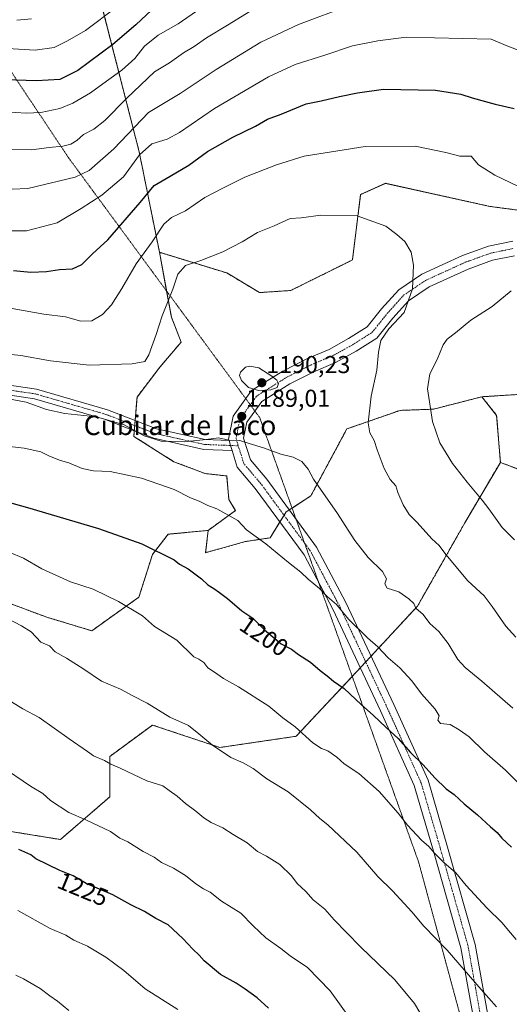
# Model space of a CAD drawing. Units: metres. Extents: x 655357 to 658829, y 4723236 to 4725626.
# Drawn here: x 657270 to 657470, y 4724053 to 4724456 of the extents above; entities that cross this region are included whole.
import ezdxf
from ezdxf.enums import TextEntityAlignment as Align

# ---------------------------------------------------------------- set-up
doc = ezdxf.new("R2010")
doc.units = ezdxf.units.M
doc.header["$MEASUREMENT"] = 0
for name, pattern in [('TRAZO_Y_PUNTO', [1, 0.5, -0.25, 0, -0.25]), ('TRAZOS', [0.75, 0.5, -0.25]), ('TRAZOS2', [0.375, 0.25, -0.125])]:
    doc.linetypes.add(name, pattern=pattern)
for name, color, linetype, lineweight in [('Arbolado forestal', 92, 'TRAZOS', 0), ('Arbolado forestal CxS', 92, 'Continuous', 0), ('Camino', 19, 'Continuous', 0), ('Camino Cxs', 19, 'Continuous', 0), ('Camino eje', 39, 'TRAZO_Y_PUNTO', 13), ('Carátula', 7, 'Continuous', 5), ('Curva de nivel maestra', 36, 'Continuous', 30), ('Curva de nivel normal', 36, 'Continuous', 0), ('Pastizal CxS', 92, 'Continuous', 0), ('Pista no pavimentada', 254, 'Continuous', 13), ('Pista no pavimentada Cxs', 254, 'Continuous', 0), ('Pista pavimentada eje', 135, 'TRAZO_Y_PUNTO', 0), ('Punto de cota en terreno', 7, 'Continuous', 0), ('Rótulo de curva de nivel directora', 19, 'Continuous', 0), ('Rótulo de punto de cota en terreno', 19, 'Continuous', 0), ('Texto cartográfico', 19, 'Continuous', 0), ('Vía pecuaria eje', 92, 'TRAZOS2', 0)]:
    doc.layers.add(name, color=color, linetype=linetype, lineweight=lineweight)
doc.styles.add('Arial', font='txt', dxfattribs={"height": 0.2})

# ---------------------------------------------------------------- blocks, each defined once
blk = doc.blocks.new('*U152')
at = {"layer": 'Arbolado forestal CxS', "color": 92, "linetype": 'Continuous', "lineweight": 0}
for points in [[(657263.12, 4724506.7, 1118.45), (657284.86, 4724498.81, 1126.02), (657299.17, 4724478.72, 1135.74), (657318.88, 4724401.53, 1169.33), (657327.18, 4724360.37, 1181.45), (657332.07, 4724333.77, 1185.93), (657336.05, 4724323.67, 1187.24), (657327.32, 4724313.36, 1186.08), (657317.99, 4724301.13, 1187.54), (657316.69, 4724285.05, 1190.41), (657333.04, 4724274.69, 1191.92), (657345.83, 4724269.83, 1192.63), (657354.65, 4724268.85, 1192.35), (657355.54, 4724259.19, 1194.38), (657358.2, 4724254.67, 1194.51), (657347.06, 4724246.57, 1196.25), (657330.73, 4724245.02, 1197.95), (657324.31, 4724236.75, 1200.27), (657318.8, 4724219.29, 1203.81), (657299.51, 4724205.51, 1207.34), (657281.15, 4724211.03, 1208.1), (657270.51, 4724215.02, 1208.6), (657266.46, 4724216.54, 1208.79)], [(657252.68, 4724125.59, 1224.84), (657286.66, 4724120.08, 1222.26), (657306.86, 4724137.53, 1217.34), (657306.86, 4724154.07, 1214.55), (657324.3, 4724166.93, 1211.23), (657351.85, 4724157.74, 1209.6), (657383.07, 4724162.34, 1205.43), (657409.7, 4724190.82, 1197.03), (657432.66, 4724215.62, 1189.62), (657451.94, 4724249.61, 1181.69), (657466.51, 4724274.42, 1177.1), (657477.14, 4724270.37, 1176.31)]]:
    blk.add_polyline3d(points, dxfattribs=at)
blk = doc.blocks.new('*U197')
at = {"layer": 'Curva de nivel maestra', "color": 36, "linetype": 'Continuous', "lineweight": 30}
blk.add_polyline3d([(657267.48, 4724352.89, 1175), (657274.54, 4724352.21, 1175), (657281.04, 4724352.49, 1175), (657286.36, 4724353.37, 1175), (657291.58, 4724353.66, 1175), (657295.47, 4724355.38, 1175), (657299.79, 4724359.75, 1175), (657306.06, 4724365.53, 1175), (657319.26, 4724380.74, 1175), (657324.98, 4724387.75, 1175), (657331.6, 4724391.47, 1175), (657339.13, 4724396.02, 1175), (657346.79, 4724401.57, 1175), (657357.13, 4724407.52, 1175), (657366.36, 4724412.06, 1175), (657371.36, 4724414.8, 1175), (657376.93, 4724416.96, 1175), (657387.15, 4724421.13, 1175), (657393.3, 4724422.38, 1175), (657400.74, 4724424.16, 1175), (657408.05, 4724425.63, 1175), (657418.8, 4724427.19, 1175), (657440.03, 4724426.67, 1175), (657450.36, 4724425.13, 1175), (657455, 4724423.54, 1175), (657464.38, 4724420.98, 1175), (657472.19, 4724419.28, 1175)], dxfattribs=at)
blk = doc.blocks.new('5PATER')
at = {"layer": 'Carátula', "linetype": 'Continuous', "lineweight": 5}
h = blk.add_hatch(color=250, dxfattribs=at)
edge = h.paths.add_edge_path()
edge.add_ellipse((0, 0.01), major_axis=(-1.33, -1.34), ratio=0.999422, start_angle=0, end_angle=360)

msp = doc.modelspace()

# ---------------------------------------------------------------- linework, layer by layer
at = {"layer": 'Arbolado forestal', "color": 92, "linetype": 'TRAZOS', "lineweight": 0}
for points in [[(657199.63, 4724657.69, 1038.72), (657198.95, 4724656.68, 1039.16), (657185.54, 4724635.14, 1048.3), (657188.59, 4724594.41, 1066.96), (657192, 4724569.51, 1079.58), (657199.43, 4724515.17, 1107.55), (657206.76, 4724494.96, 1118.32), (657222.73, 4724489.51, 1122.25), (657229.55, 4724492.19, 1121.57), (657247.99, 4724499.46, 1119.64), (657263.12, 4724506.71, 1118.45), (657284.86, 4724498.81, 1126.03), (657287.54, 4724495.04, 1128.09), (657288.46, 4724493.75, 1128.46), (657289.38, 4724492.46, 1128.69), (657299.17, 4724478.72, 1135.74), (657318.87, 4724401.53, 1169.33), (657327.18, 4724360.37, 1181.45)], [(657510.32, 4724372.77, 1176.21), (657462.23, 4724379.16, 1181.41), (657419.5, 4724388.61, 1182.78), (657409.4, 4724383.99, 1183.69), (657406.03, 4724357.25, 1186.72), (657380.82, 4724344.75, 1188.81), (657368.12, 4724343.9, 1188.35), (657354.64, 4724351.94, 1186.35), (657327.18, 4724360.37, 1181.45)], [(657327.18, 4724360.37, 1181.45), (657330.09, 4724344.51, 1184.37), (657332.07, 4724333.77, 1185.93), (657336.05, 4724323.67, 1187.24), (657327.32, 4724313.36, 1186.08), (657317.99, 4724301.13, 1187.54), (657317.22, 4724291.56, 1189.28), (657317.05, 4724289.48, 1189.61), (657316.88, 4724287.4, 1189.97), (657316.69, 4724285.05, 1190.41), (657333.04, 4724274.69, 1191.92), (657345.83, 4724269.83, 1192.63), (657354.65, 4724268.85, 1192.35), (657355.54, 4724259.19, 1194.38), (657358.2, 4724254.67, 1194.51), (657347.06, 4724246.57, 1196.25)], [(657458.92, 4724301.26, 1176.78), (657479.31, 4724302.55, 1174), (657497.67, 4724310.81, 1170.73)], [(657458.92, 4724301.26, 1176.78), (657439.18, 4724296.19, 1179.68), (657425.51, 4724295.69, 1181.92), (657403.75, 4724288.09, 1186.71), (657389.07, 4724260.75, 1190.69), (657381.35, 4724255.73, 1192.05), (657380.2, 4724254.98, 1192.26), (657378.95, 4724254.17, 1192.49), (657378.09, 4724252.78, 1192.75), (657376.39, 4724250.03, 1193.24), (657372.37, 4724243.53, 1194.5), (657362.24, 4724242.01, 1195.58), (657346.05, 4724237.46, 1197.88), (657347.06, 4724246.57, 1196.25)], [(657466.51, 4724274.42, 1177.1), (657464.99, 4724293.66, 1176.13), (657458.92, 4724301.26, 1176.78)], [(657466.51, 4724274.42, 1177.1), (657464.99, 4724293.66, 1176.13), (657458.92, 4724301.26, 1176.78)], [(657405.96, 4724186.82, 1198.49), (657409.27, 4724190.36, 1197.2), (657409.7, 4724190.82, 1197.03), (657411.47, 4724192.73, 1196.37), (657413.67, 4724195.11, 1195.74), (657432.66, 4724215.62, 1189.62), (657451.94, 4724249.61, 1181.69), (657466.51, 4724274.42, 1177.1)], [(657405.96, 4724186.82, 1198.49), (657409.27, 4724190.36, 1197.2), (657409.7, 4724190.82, 1197.03), (657411.47, 4724192.73, 1196.37), (657413.67, 4724195.11, 1195.74), (657432.66, 4724215.62, 1189.62), (657451.94, 4724249.61, 1181.69), (657466.51, 4724274.42, 1177.1)], [(657466.51, 4724274.42, 1177.1), (657477.14, 4724270.37, 1176.31)], [(657347.06, 4724246.57, 1196.25), (657330.73, 4724245.02, 1197.95), (657324.3, 4724236.75, 1200.27), (657318.8, 4724219.29, 1203.81), (657299.51, 4724205.51, 1207.34), (657281.15, 4724211.03, 1208.1), (657270.51, 4724215.02, 1208.6), (657266.46, 4724216.54, 1208.79), (657238.91, 4724215.62, 1211.07), (657214.12, 4724211.95, 1213.26), (657200.34, 4724191.74, 1217.31), (657211.36, 4724170.61, 1221.28), (657231.56, 4724143.05, 1224.34), (657252.68, 4724125.59, 1224.84), (657286.66, 4724120.08, 1222.26), (657306.86, 4724137.53, 1217.34), (657306.86, 4724154.07, 1214.55), (657324.3, 4724166.93, 1211.23), (657351.85, 4724157.74, 1209.6), (657383.07, 4724162.34, 1205.43), (657405.96, 4724186.82, 1198.49)], [(657347.06, 4724246.57, 1196.25), (657330.73, 4724245.02, 1197.95), (657324.3, 4724236.75, 1200.27), (657318.8, 4724219.29, 1203.81), (657299.51, 4724205.51, 1207.34), (657281.15, 4724211.03, 1208.1), (657270.51, 4724215.02, 1208.6), (657266.46, 4724216.54, 1208.79), (657238.91, 4724215.62, 1211.07), (657214.12, 4724211.95, 1213.26), (657200.34, 4724191.74, 1217.31), (657211.36, 4724170.61, 1221.28), (657231.56, 4724143.05, 1224.34), (657252.68, 4724125.59, 1224.84), (657286.66, 4724120.08, 1222.26), (657306.86, 4724137.53, 1217.34), (657306.86, 4724154.07, 1214.55), (657324.3, 4724166.93, 1211.23), (657351.85, 4724157.74, 1209.6), (657383.07, 4724162.34, 1205.43), (657405.96, 4724186.82, 1198.49)]]:
    msp.add_polyline3d(points, dxfattribs=at)
at = {"layer": 'Arbolado forestal CxS', "color": 92, "linetype": 'Continuous', "lineweight": 0}
for points in [[(657697.42, 4724375.47, 1148.99), (657671.66, 4724396.01, 1154), (657661.5, 4724395.84, 1155.75), (657646.23, 4724396.85, 1158.27), (657641.92, 4724388.52, 1159.52), (657641.45, 4724378.35, 1160.11), (657643.5, 4724369.49, 1158.45), (657633.98, 4724368.69, 1159.64), (657621.73, 4724379.29, 1162.56), (657598.82, 4724381.44, 1165.29), (657528.31, 4724379.63, 1174.02), (657513.18, 4724372.38, 1175.83), (657510.32, 4724372.77, 1176.21), (657462.23, 4724379.16, 1181.41), (657419.5, 4724388.6, 1182.78), (657409.4, 4724383.99, 1183.69), (657406.03, 4724357.25, 1186.72), (657380.82, 4724344.75, 1188.81), (657368.12, 4724343.9, 1188.35), (657354.65, 4724351.94, 1186.35), (657327.18, 4724360.37, 1181.45), (657318.88, 4724401.53, 1169.33), (657299.17, 4724478.72, 1135.74)], [(657266.46, 4724216.54, 1208.79), (657270.51, 4724215.02, 1208.6), (657281.15, 4724211.03, 1208.1), (657299.51, 4724205.51, 1207.34), (657318.8, 4724219.29, 1203.81), (657324.3, 4724236.75, 1200.27), (657330.73, 4724245.02, 1197.95), (657347.06, 4724246.57, 1196.25), (657346.05, 4724237.46, 1197.88), (657362.24, 4724242.01, 1195.58), (657372.37, 4724243.53, 1194.5), (657378.95, 4724254.17, 1192.49), (657389.07, 4724260.75, 1190.69), (657403.75, 4724288.09, 1186.71), (657425.51, 4724295.69, 1181.92), (657439.18, 4724296.19, 1179.68), (657458.92, 4724301.26, 1176.78), (657464.99, 4724293.66, 1176.13), (657466.51, 4724274.42, 1177.1), (657466.51, 4724274.42, 1177.1), (657451.94, 4724249.61, 1181.69), (657432.66, 4724215.62, 1189.62), (657409.7, 4724190.82, 1197.03), (657383.07, 4724162.34, 1205.43), (657351.85, 4724157.74, 1209.6), (657324.3, 4724166.93, 1211.23), (657306.86, 4724154.07, 1214.55), (657306.86, 4724137.53, 1217.34), (657286.66, 4724120.08, 1222.26), (657252.68, 4724125.59, 1224.84)], [(657477.14, 4724270.37, 1176.31), (657466.51, 4724274.42, 1177.1), (657464.99, 4724293.66, 1176.13), (657458.92, 4724301.26, 1176.78), (657479.31, 4724302.55, 1174)]]:
    msp.add_polyline3d(points, dxfattribs=at)
at = {"layer": 'Camino', "color": 19, "linetype": 'Continuous', "lineweight": 0}
for points in [[(657257.44, 4724307.21, 1188.3), (657276.94, 4724304.39, 1188.05), (657305.95, 4724295.94, 1189.02), (657317.22, 4724291.56, 1189.28), (657326.02, 4724288.13, 1189.06), (657345.82, 4724283.73, 1189.9), (657355.59, 4724283.35, 1189.94)], [(657356.84, 4724279.3, 1190.57), (657345.31, 4724279.75, 1190.55), (657324.86, 4724284.29, 1189.74), (657316.88, 4724287.39, 1189.97), (657304.67, 4724292.14, 1189.99), (657276.09, 4724300.47, 1189.28), (657257.02, 4724303.23, 1189.42)], [(657356.84, 4724279.3, 1190.57), (657356.22, 4724281.32, 1190.25), (657355.59, 4724283.35, 1189.94)]]:
    msp.add_polyline3d(points, dxfattribs=at)
at = {"layer": 'Camino Cxs', "color": 19, "linetype": 'Continuous', "lineweight": 0}
msp.add_polyline3d([(657257.44, 4724307.21, 1188.3), (657276.94, 4724304.39, 1188.05), (657305.95, 4724295.94, 1189.02), (657317.22, 4724291.56, 1189.28), (657326.02, 4724288.13, 1189.06), (657345.82, 4724283.73, 1189.9), (657355.59, 4724283.35, 1189.94), (657355.59, 4724283.35, 1189.94), (657356.22, 4724281.32, 1190.25), (657356.84, 4724279.3, 1190.57), (657345.31, 4724279.75, 1190.55), (657324.86, 4724284.29, 1189.74), (657316.88, 4724287.39, 1189.97), (657304.67, 4724292.14, 1189.99), (657276.09, 4724300.47, 1189.28), (657257.02, 4724303.23, 1189.42)], dxfattribs=at)
at = {"layer": 'Camino eje', "color": 39, "linetype": 'TRAZO_Y_PUNTO', "lineweight": 13}
msp.add_polyline3d([(657359.39, 4724281.2, 1190.19), (657345.57, 4724281.74, 1190.23), (657325.44, 4724286.21, 1189.4), (657305.31, 4724294.04, 1189.49), (657276.52, 4724302.43, 1188.68), (657257.23, 4724305.22, 1188.85), (657236.82, 4724306.62, 1189.23), (657217.53, 4724306.62, 1189.3), (657204.39, 4724304.38, 1189.94), (657188.74, 4724299.07, 1190.66), (657174.2, 4724291.52, 1191.16), (657154.91, 4724276.43, 1191.44), (657136.74, 4724263.29, 1191.37), (657118.01, 4724250.99, 1190.33), (657096.77, 4724233.1, 1189.59), (657081.39, 4724219.96, 1189.68), (657059.59, 4724202.63, 1190.32), (657043.37, 4724189.49, 1191.16), (657029.4, 4724177.47, 1190.23), (657017.94, 4724162.93, 1189.78), (657005.36, 4724147.84, 1189.69), (656993.06, 4724134.7, 1188.83), (656985.64, 4724128.02, 1188.77)], dxfattribs=at)
at = {"layer": 'Curva de nivel maestra', "color": 36, "linetype": 'Continuous', "lineweight": 30}
for points in [[(657326.03, 4724461.56, 1150), (657317.47, 4724453.46, 1150), (657308.14, 4724445.48, 1150), (657293.83, 4724434.78, 1150), (657286.44, 4724431.11, 1150), (657276.84, 4724430.61, 1150), (657264.18, 4724431.02, 1150)], [(657264.9, 4724258.32, 1200), (657273.24, 4724255.96, 1200), (657302.26, 4724247.31, 1200), (657320.02, 4724241.11, 1200), (657333.15, 4724234.58, 1200), (657335.37, 4724232.8, 1200), (657338.86, 4724230.86, 1200), (657344.39, 4724226.74, 1200), (657346.98, 4724224.3, 1200), (657349.44, 4724222.87, 1200), (657351.68, 4724221.11, 1200), (657354.96, 4724218.72, 1200), (657360.83, 4724213.66, 1200), (657365.36, 4724210.61, 1200), (657370.09, 4724205.88, 1200), (657376.94, 4724200.18, 1200), (657381.09, 4724198.02, 1200), (657384.03, 4724195.85, 1200), (657388.96, 4724192.66, 1200), (657392.83, 4724189.19, 1200), (657395.68, 4724187.07, 1200), (657398.26, 4724184.92, 1200), (657402.6, 4724181.92, 1200), (657409.73, 4724175.16, 1200), (657414.54, 4724170.97, 1200), (657419.8, 4724165.9, 1200), (657424.67, 4724161.43, 1200), (657429.82, 4724155.64, 1200), (657434.91, 4724150.6, 1200), (657439.76, 4724145.26, 1200), (657444.4, 4724140.84, 1200), (657447.69, 4724138.44, 1200), (657451.67, 4724134.73, 1200), (657457.15, 4724130.24, 1200), (657462.49, 4724125.31, 1200), (657465.26, 4724122.91, 1200), (657467.16, 4724120.65, 1200), (657471.08, 4724116.91, 1200)], [(657371.74, 4724051.01, 1225), (657367.07, 4724055.32, 1225), (657362.24, 4724058.79, 1225), (657358.54, 4724061.32, 1225), (657352.1, 4724064.87, 1225), (657345.42, 4724070.47, 1225), (657343.43, 4724072.77, 1225), (657340.79, 4724075.23, 1225), (657336.77, 4724079.55, 1225), (657330.66, 4724085.13, 1225), (657325.67, 4724087.73, 1225), (657320.99, 4724090.57, 1225), (657315.51, 4724093.35, 1225), (657308.07, 4724097.38, 1225), (657297.15, 4724102.08, 1225), (657291.84, 4724105.24, 1225), (657286.46, 4724107.47, 1225), (657276.69, 4724112.11, 1225), (657274.59, 4724113.87, 1225), (657269.74, 4724116.04, 1225)]]:
    msp.add_polyline3d(points, dxfattribs=at)
at = {"layer": 'Curva de nivel normal', "color": 36, "linetype": 'Continuous', "lineweight": 0}
for points in [[(657344.03, 4724460.28, 1155), (657334.78, 4724453.9, 1155), (657326.62, 4724449.29, 1155), (657321.11, 4724444.69, 1155), (657317.04, 4724439.73, 1155), (657311.73, 4724434.89, 1155), (657305.45, 4724430.4, 1155), (657298.98, 4724425.62, 1155), (657291.8, 4724421.35, 1155), (657286.39, 4724419.26, 1155), (657278.68, 4724417.59, 1155), (657272.67, 4724417.31, 1155), (657264.24, 4724417.83, 1155)], [(657309.67, 4724460.64, 1145), (657296.94, 4724451.12, 1145), (657289.56, 4724446.94, 1145), (657284.1, 4724444.22, 1145), (657276.38, 4724443.12, 1145), (657265.1, 4724443.74, 1145)], [(657266.91, 4724386.15, 1165), (657273.41, 4724386.48, 1165), (657292.69, 4724391.15, 1165), (657298.47, 4724393.91, 1165), (657308.46, 4724402.68, 1165), (657322.72, 4724417.57, 1165), (657335.69, 4724425.34, 1165), (657350.36, 4724435.23, 1165), (657368.6, 4724446.39, 1165), (657383.99, 4724453.63, 1165), (657405.08, 4724461.56, 1165)], [(657364.49, 4724459.22, 1160), (657355.03, 4724453.27, 1160), (657346.36, 4724448.14, 1160), (657341.36, 4724444.6, 1160), (657337.03, 4724442.05, 1160), (657331.29, 4724437.96, 1160), (657325.13, 4724434.25, 1160), (657313.81, 4724423.43, 1160), (657304.86, 4724414.37, 1160), (657300.32, 4724410.76, 1160), (657296.08, 4724408.64, 1160), (657293.36, 4724406.16, 1160), (657290.98, 4724404.59, 1160), (657287.71, 4724403.79, 1160), (657282.04, 4724403.31, 1160), (657274.84, 4724402.37, 1160), (657266.23, 4724402.59, 1160)], [(657274.85, 4724455.95, 1140), (657268.82, 4724455.41, 1140)], [(657480.9, 4724440.41, 1170), (657469.5, 4724444.71, 1170), (657462.79, 4724447.66, 1170), (657427.98, 4724448.4, 1170), (657416.49, 4724446.95, 1170), (657406.05, 4724444.85, 1170), (657394.78, 4724441.04, 1170), (657382.69, 4724437.27, 1170), (657371.69, 4724432.13, 1170), (657349.69, 4724419.19, 1170), (657335.36, 4724409.43, 1170), (657330.36, 4724406.69, 1170), (657324.03, 4724404.72, 1170), (657318.95, 4724400.31, 1170), (657312.4, 4724391.3, 1170), (657303.61, 4724383.7, 1170), (657295.15, 4724378.34, 1170), (657285.31, 4724372.4, 1170), (657272.79, 4724369.2, 1170), (657265.43, 4724369.17, 1170)], [(657267.01, 4724337.42, 1180), (657279.86, 4724335.13, 1180), (657288.76, 4724333.98, 1180), (657294.97, 4724332.15, 1180), (657299.5, 4724332.32, 1180), (657303.89, 4724334.91, 1180), (657307.5, 4724338.91, 1180), (657311.74, 4724345.63, 1180), (657317.58, 4724355.73, 1180), (657324.19, 4724364.72, 1180), (657328.9, 4724371.87, 1180), (657332.03, 4724374.6, 1180), (657337.79, 4724377.4, 1180), (657345.75, 4724382.78, 1180), (657353.33, 4724386.75, 1180), (657362.11, 4724391.08, 1180), (657375.04, 4724396.19, 1180), (657386.25, 4724399.74, 1180), (657411.3, 4724403.72, 1180), (657431.71, 4724403.79, 1180), (657444.18, 4724401.26, 1180), (657449.98, 4724399.73, 1180), (657454.63, 4724399.72, 1180), (657457.54, 4724396.21, 1180), (657464.24, 4724391.99, 1180), (657473.71, 4724387.42, 1180)], [(657252.69, 4724320.11, 1185), (657270.54, 4724318.15, 1185), (657282.62, 4724315.95, 1185), (657298.37, 4724314.25, 1185), (657316.03, 4724314.75, 1185), (657321.18, 4724315.71, 1185), (657322.8, 4724318.42, 1185), (657325.81, 4724326.74, 1185), (657328.3, 4724334.36, 1185), (657332.66, 4724345.29, 1185), (657334.66, 4724351.49, 1185), (657337.84, 4724354.97, 1185), (657344.03, 4724356.96, 1185), (657353.03, 4724360.53, 1185), (657360.97, 4724364.7, 1185), (657367.24, 4724368.44, 1185), (657374.01, 4724371.18, 1185), (657380.65, 4724374.24, 1185), (657385.13, 4724374.48, 1185), (657393.12, 4724375.64, 1185), (657407.94, 4724375.24, 1185), (657419.63, 4724371.13, 1185), (657424.19, 4724367.63, 1185), (657427.5, 4724364.76, 1185), (657430.02, 4724360.5, 1185), (657431.04, 4724355.11, 1185), (657430.6, 4724345.39, 1185), (657427.19, 4724335.76, 1185), (657420.93, 4724329.02, 1185), (657417.67, 4724324.29, 1185), (657416.66, 4724319.47, 1185), (657415.99, 4724312.15, 1185), (657413.7, 4724301.45, 1185), (657412.51, 4724290.62, 1185), (657413.11, 4724286.51, 1185), (657414.97, 4724283.32, 1185), (657416.18, 4724279.51, 1185), (657419.06, 4724271.87, 1185), (657421.5, 4724267.44, 1185), (657423.72, 4724264.87, 1185), (657424.66, 4724262.12, 1185), (657426.79, 4724257.1, 1185), (657429.23, 4724253.09, 1185), (657432.54, 4724249.8, 1185), (657438.44, 4724243.13, 1185), (657441.47, 4724240.37, 1185), (657444.21, 4724236.65, 1185), (657453.17, 4724225.95, 1185), (657459.9, 4724219.8, 1185), (657463.16, 4724215.37, 1185), (657468.76, 4724207.4, 1185), (657472.88, 4724202.9, 1185)], [(657470.94, 4724344.58, 1180), (657463.12, 4724338.22, 1180), (657454.46, 4724332.66, 1180), (657448.19, 4724327.45, 1180), (657444.72, 4724324.9, 1180), (657443.1, 4724322.5, 1180), (657440.67, 4724316.57, 1180), (657437.71, 4724310.7, 1180), (657436.75, 4724304.56, 1180), (657438.76, 4724291.19, 1180), (657441.8, 4724282.44, 1180), (657447.01, 4724273.9, 1180), (657452.91, 4724266.34, 1180), (657459.07, 4724258.89, 1180), (657461.74, 4724255.41, 1180), (657467.25, 4724247.82, 1180), (657472.35, 4724242.76, 1180)], [(657367.69, 4724303.8, 1190), (657372.74, 4724304.04, 1190), (657375.3, 4724304.99, 1190), (657375.81, 4724306.64, 1190), (657375.13, 4724308.05, 1190), (657373.1, 4724309.73, 1190), (657367.74, 4724313.17, 1190), (657364.06, 4724313.83, 1190), (657362.32, 4724313.33, 1190), (657360.32, 4724311.35, 1190), (657359.88, 4724310, 1190), (657360.71, 4724307.88, 1190), (657363.55, 4724305.1, 1190), (657367.69, 4724303.8, 1190)], [(657261.84, 4724301.07, 1190), (657272.7, 4724299.04, 1190), (657280.96, 4724296.1, 1190), (657288.5, 4724294.42, 1190), (657301.45, 4724293.09, 1190), (657312.78, 4724289.79, 1190), (657320.88, 4724285.34, 1190), (657327.93, 4724283.06, 1190), (657337.21, 4724282.81, 1190), (657346.32, 4724283.8, 1190), (657351.36, 4724284.47, 1190), (657355.53, 4724283.44, 1190), (657360.03, 4724283.35, 1190), (657363.86, 4724282.1, 1190), (657369.69, 4724280.41, 1190), (657376.79, 4724277.8, 1190), (657381.76, 4724276.56, 1190), (657385.4, 4724274.73, 1190), (657388, 4724271.65, 1190), (657390.1, 4724267.53, 1190), (657399.92, 4724253.48, 1190), (657404.35, 4724246.68, 1190), (657406.98, 4724242.41, 1190), (657412.44, 4724235.52, 1190), (657418.29, 4724229.8, 1190), (657420.02, 4724226.81, 1190), (657419.35, 4724224.76, 1190), (657420.22, 4724222.89, 1190), (657425, 4724221.45, 1190), (657429.04, 4724218.51, 1190), (657431.09, 4724216.73, 1190), (657432.01, 4724214.74, 1190), (657435.02, 4724212.2, 1190), (657437.69, 4724208.53, 1190), (657441.32, 4724205.18, 1190), (657445.24, 4724200.24, 1190), (657449.1, 4724193.79, 1190), (657452.07, 4724190.44, 1190), (657458.95, 4724184.92, 1190), (657471.67, 4724173.8, 1190)], [(657231.41, 4724284.83, 1195), (657271.86, 4724280.28, 1195), (657278.61, 4724278.7, 1195), (657282.22, 4724276.98, 1195), (657286.75, 4724275.21, 1195), (657290.16, 4724274.18, 1195), (657295.52, 4724271.91, 1195), (657300.16, 4724270.92, 1195), (657307.06, 4724270.66, 1195), (657319.85, 4724267.94, 1195), (657333.17, 4724263.26, 1195), (657339.81, 4724259.91, 1195), (657343.44, 4724258.54, 1195), (657346.99, 4724256.75, 1195), (657350.62, 4724255.38, 1195), (657359.16, 4724250.59, 1195), (657362.71, 4724246.8, 1195), (657370.71, 4724241.14, 1195), (657379.89, 4724233.44, 1195), (657384.92, 4724229.52, 1195), (657387.92, 4724226.57, 1195), (657392.64, 4724222.86, 1195), (657395.74, 4724219.52, 1195), (657399.59, 4724216.24, 1195), (657404.46, 4724210.24, 1195), (657412.18, 4724202.55, 1195), (657416.44, 4724198.94, 1195), (657420.62, 4724194.38, 1195), (657425.42, 4724190.27, 1195), (657430.35, 4724185.03, 1195), (657434.22, 4724179.74, 1195), (657439.85, 4724173.46, 1195), (657441.46, 4724170.73, 1195), (657440.98, 4724168.86, 1195), (657442.06, 4724167.57, 1195), (657445.96, 4724167.1, 1195), (657449.62, 4724164.94, 1195), (657453.75, 4724162.05, 1195), (657459.98, 4724156.02, 1195), (657468.58, 4724148.48, 1195), (657475.68, 4724141.4, 1195)], [(657265.79, 4724237.67, 1205), (657271.59, 4724235.18, 1205), (657279.03, 4724230.91, 1205), (657290.78, 4724225.47, 1205), (657300.04, 4724222.5, 1205), (657310.42, 4724217.48, 1205), (657320.24, 4724211.58, 1205), (657325.13, 4724207.19, 1205), (657334.22, 4724201.65, 1205), (657341.24, 4724194.88, 1205), (657343.32, 4724193.95, 1205), (657345.25, 4724192.56, 1205), (657346.94, 4724190.37, 1205), (657349.7, 4724188.6, 1205), (657353.39, 4724185.92, 1205), (657359.5, 4724182.58, 1205), (657371.9, 4724174.67, 1205), (657377.58, 4724169.86, 1205), (657382.64, 4724166.2, 1205), (657389.87, 4724159.68, 1205), (657393.33, 4724157.3, 1205), (657395.95, 4724156.43, 1205), (657399.64, 4724153.74, 1205), (657402.67, 4724151.1, 1205), (657408.67, 4724147.1, 1205), (657416.93, 4724139.7, 1205), (657424.8, 4724130.9, 1205), (657428.57, 4724126, 1205), (657434.32, 4724119.88, 1205), (657437.32, 4724117.24, 1205), (657439.53, 4724114.47, 1205), (657443.38, 4724110.69, 1205), (657448.3, 4724106.46, 1205), (657452.55, 4724101.33, 1205), (657461.01, 4724092.12, 1205), (657467.2, 4724086.02, 1205), (657469.82, 4724082.79, 1205), (657473.02, 4724079.18, 1205)], [(657265.01, 4724210.48, 1210), (657270.8, 4724207.58, 1210), (657274.67, 4724205.09, 1210), (657278.7, 4724200.79, 1210), (657282.24, 4724199.38, 1210), (657284.48, 4724196.94, 1210), (657289.12, 4724194.3, 1210), (657296.22, 4724189.78, 1210), (657303.51, 4724184.94, 1210), (657311.2, 4724181.63, 1210), (657315.96, 4724179.05, 1210), (657322.13, 4724175.89, 1210), (657331.44, 4724170.2, 1210), (657338.98, 4724166.75, 1210), (657343.2, 4724163.29, 1210), (657345.76, 4724161.33, 1210), (657348.79, 4724158.72, 1210), (657356.36, 4724153.63, 1210), (657361.36, 4724151.46, 1210), (657365.44, 4724149.17, 1210), (657371.01, 4724144.92, 1210), (657379.75, 4724139.62, 1210), (657388.93, 4724132.23, 1210), (657392.71, 4724128.71, 1210), (657395.96, 4724126.13, 1210), (657407.88, 4724114.96, 1210), (657416.47, 4724104.9, 1210), (657422.37, 4724099.14, 1210), (657430.32, 4724090.43, 1210), (657435.25, 4724084.69, 1210), (657444.72, 4724074.83, 1210), (657458.6, 4724058.71, 1210), (657464.92, 4724051.55, 1210)], [(657435.33, 4724046.34, 1215), (657431.38, 4724052.92, 1215), (657423.34, 4724062.62, 1215), (657409.48, 4724075.98, 1215), (657403.62, 4724082.06, 1215), (657398.62, 4724087.18, 1215), (657394.8, 4724091.52, 1215), (657390.03, 4724095.41, 1215), (657386.94, 4724098.84, 1215), (657383.44, 4724102.13, 1215), (657381.13, 4724105.26, 1215), (657376.43, 4724109.79, 1215), (657370.86, 4724113.27, 1215), (657367.19, 4724115.18, 1215), (657362.96, 4724118.69, 1215), (657357.36, 4724122.13, 1215), (657353.13, 4724124.9, 1215), (657348.32, 4724127.08, 1215), (657345.24, 4724129.01, 1215), (657341.98, 4724131.74, 1215), (657337.76, 4724134.86, 1215), (657334.43, 4724137.86, 1215), (657331.18, 4724140.19, 1215), (657328.6, 4724142.07, 1215), (657321.96, 4724144.14, 1215), (657311.1, 4724149.24, 1215), (657307.24, 4724150.93, 1215), (657304.68, 4724152.41, 1215), (657300.23, 4724154.34, 1215), (657297.8, 4724156.16, 1215), (657290.19, 4724161.28, 1215), (657277.97, 4724170.05, 1215), (657271.37, 4724173.55, 1215), (657257.63, 4724181.89, 1215)], [(657404.54, 4724047.56, 1220), (657396.97, 4724058.1, 1220), (657387.73, 4724067.72, 1220), (657380.54, 4724072.51, 1220), (657376.72, 4724075.46, 1220), (657370.68, 4724079.78, 1220), (657365.49, 4724084.8, 1220), (657360.39, 4724089.96, 1220), (657352.56, 4724094.86, 1220), (657347.94, 4724098.51, 1220), (657345.21, 4724099.86, 1220), (657341.99, 4724101.9, 1220), (657337.85, 4724105.29, 1220), (657332.92, 4724108.36, 1220), (657327.98, 4724110.74, 1220), (657325.05, 4724112.81, 1220), (657320.49, 4724115.13, 1220), (657314.2, 4724119.12, 1220), (657310.9, 4724120.57, 1220), (657307.15, 4724123.39, 1220), (657297.07, 4724128.2, 1220), (657290.07, 4724131.15, 1220), (657282.59, 4724136.01, 1220), (657279.46, 4724138.88, 1220), (657274.47, 4724141.89, 1220), (657261.97, 4724150.38, 1220)], [(657334.69, 4724050.56, 1230), (657321.27, 4724059.04, 1230), (657312.66, 4724066.48, 1230), (657305.28, 4724072, 1230), (657297.75, 4724076.4, 1230), (657292.13, 4724078.89, 1230), (657288.85, 4724080.96, 1230), (657282.55, 4724083.72, 1230), (657269.33, 4724091.1, 1230)], [(657268.44, 4724064.53, 1235), (657271.58, 4724063.01, 1235), (657278.37, 4724059.14, 1235), (657282.4, 4724056.07, 1235), (657285.49, 4724053.9, 1235), (657290.12, 4724050.12, 1235)]]:
    msp.add_polyline3d(points, dxfattribs=at)
at = {"layer": 'Pastizal CxS', "color": 92, "linetype": 'Continuous', "lineweight": 0}
for points in [[(657479.31, 4724302.55, 1174), (657458.92, 4724301.26, 1176.78), (657439.18, 4724296.19, 1179.68), (657425.51, 4724295.69, 1181.92), (657403.75, 4724288.09, 1186.71), (657389.07, 4724260.75, 1190.69), (657378.95, 4724254.17, 1192.49), (657372.37, 4724243.53, 1194.5), (657362.24, 4724242.01, 1195.58), (657346.05, 4724237.46, 1197.88), (657347.06, 4724246.57, 1196.25), (657358.2, 4724254.67, 1194.51), (657355.54, 4724259.19, 1194.38), (657354.65, 4724268.85, 1192.35), (657345.83, 4724269.83, 1192.63), (657333.04, 4724274.69, 1191.92), (657316.69, 4724285.05, 1190.41), (657317.99, 4724301.13, 1187.54), (657327.32, 4724313.36, 1186.08), (657336.05, 4724323.67, 1187.24), (657332.07, 4724333.77, 1185.93), (657327.18, 4724360.37, 1181.45), (657354.65, 4724351.94, 1186.35), (657368.12, 4724343.9, 1188.35), (657380.82, 4724344.75, 1188.81), (657406.03, 4724357.25, 1186.72), (657409.4, 4724383.99, 1183.69), (657419.5, 4724388.6, 1182.78), (657462.23, 4724379.16, 1181.41), (657510.32, 4724372.77, 1176.21)], [(657510.32, 4724372.77, 1176.21), (657462.23, 4724379.16, 1181.41), (657419.5, 4724388.61, 1182.78), (657409.4, 4724383.99, 1183.69), (657406.03, 4724357.25, 1186.72), (657380.82, 4724344.75, 1188.81), (657368.12, 4724343.9, 1188.35), (657354.64, 4724351.94, 1186.35), (657327.18, 4724360.37, 1181.45)], [(657327.18, 4724360.37, 1181.45), (657330.09, 4724344.51, 1184.37), (657332.07, 4724333.77, 1185.93), (657336.05, 4724323.67, 1187.24), (657327.32, 4724313.36, 1186.08), (657317.99, 4724301.13, 1187.54), (657317.22, 4724291.56, 1189.28), (657317.05, 4724289.48, 1189.61), (657316.88, 4724287.4, 1189.97), (657316.69, 4724285.05, 1190.41), (657333.04, 4724274.69, 1191.92), (657345.83, 4724269.83, 1192.63), (657354.65, 4724268.85, 1192.35), (657355.54, 4724259.19, 1194.38), (657358.2, 4724254.67, 1194.51), (657347.06, 4724246.57, 1196.25)], [(657458.92, 4724301.26, 1176.78), (657479.31, 4724302.55, 1174), (657497.67, 4724310.81, 1170.73)], [(657458.92, 4724301.26, 1176.78), (657439.18, 4724296.19, 1179.68), (657425.51, 4724295.69, 1181.92), (657403.75, 4724288.09, 1186.71), (657389.07, 4724260.75, 1190.69), (657381.35, 4724255.73, 1192.05), (657380.2, 4724254.98, 1192.26), (657378.95, 4724254.17, 1192.49), (657378.09, 4724252.78, 1192.75), (657376.39, 4724250.03, 1193.24), (657372.37, 4724243.53, 1194.5), (657362.24, 4724242.01, 1195.58), (657346.05, 4724237.46, 1197.88), (657347.06, 4724246.57, 1196.25)]]:
    msp.add_polyline3d(points, dxfattribs=at)
at = {"layer": 'Pista no pavimentada', "color": 254, "linetype": 'Continuous', "lineweight": 13}
for points in [[(657355.59, 4724283.35, 1189.94), (657355.4, 4724283.97, 1189.86), (657357.24, 4724293.38, 1188.97), (657364.81, 4724303.78, 1189.85), (657377.54, 4724311.78, 1189.62), (657387.73, 4724316.98, 1188.54), (657396.49, 4724320.67, 1187.62), (657404.48, 4724325.05, 1186.78), (657412, 4724329.82, 1185.97), (657417.99, 4724337.31, 1186.05), (657424.95, 4724345.08, 1185.54), (657434.46, 4724351.49, 1184.52), (657451.03, 4724359.08, 1182.92), (657461.71, 4724362.91, 1181.88), (657471.6, 4724364.97, 1180.81)], [(657472.22, 4724358.97, 1180.71), (657463.34, 4724357.12, 1181.8), (657453.29, 4724353.52, 1182.55), (657437.4, 4724346.24, 1184.04), (657428.92, 4724340.53, 1184.99), (657422.58, 4724333.44, 1185.44), (657416.06, 4724325.29, 1185.23), (657407.54, 4724319.88, 1186.4), (657399.1, 4724315.27, 1187.53), (657390.26, 4724311.53, 1188.57), (657380.51, 4724306.56, 1189.48), (657368.98, 4724299.31, 1189.21), (657362.87, 4724290.93, 1189), (657361.58, 4724284.3, 1189.73), (657364.31, 4724275.44, 1190.85), (657371, 4724267.49, 1191.66), (657391.36, 4724239.78, 1192.67), (657403.41, 4724217.04, 1194.16), (657422.96, 4724175.28, 1197.58), (657436.95, 4724144.31, 1200.49), (657444.95, 4724116.98, 1203.74), (657456.24, 4724077.13, 1207.88), (657462.2, 4724043.68, 1211.05)], [(657356.84, 4724279.3, 1190.57), (657356.22, 4724281.32, 1190.25), (657355.59, 4724283.35, 1189.94)], [(657456.32, 4724042.43, 1212.01), (657450.38, 4724075.79, 1208.93), (657439.18, 4724115.32, 1204.91), (657431.31, 4724142.22, 1201.92), (657417.51, 4724172.77, 1198.96), (657398.04, 4724214.36, 1195.29), (657386.27, 4724236.59, 1193.66), (657366.28, 4724263.78, 1192.26), (657358.93, 4724272.5, 1191.38), (657356.84, 4724279.3, 1190.57)]]:
    msp.add_polyline3d(points, dxfattribs=at)
at = {"layer": 'Pista no pavimentada Cxs', "color": 254, "linetype": 'Continuous', "lineweight": 0}
for points in [[(657456.32, 4724042.43, 1212.01), (657450.38, 4724075.79, 1208.93), (657439.18, 4724115.32, 1204.91), (657431.31, 4724142.22, 1201.92), (657417.51, 4724172.77, 1198.96), (657398.04, 4724214.36, 1195.29), (657386.27, 4724236.59, 1193.66), (657366.28, 4724263.78, 1192.26), (657358.93, 4724272.5, 1191.38), (657356.84, 4724279.3, 1190.57), (657356.22, 4724281.32, 1190.25), (657355.59, 4724283.35, 1189.94), (657355.4, 4724283.97, 1189.86), (657357.24, 4724293.38, 1188.97), (657364.81, 4724303.78, 1189.85), (657377.54, 4724311.78, 1189.62), (657387.73, 4724316.98, 1188.54), (657396.49, 4724320.67, 1187.62), (657404.48, 4724325.05, 1186.78), (657412, 4724329.82, 1185.97), (657417.99, 4724337.31, 1186.05), (657424.95, 4724345.08, 1185.54), (657434.46, 4724351.49, 1184.52), (657451.03, 4724359.08, 1182.92), (657461.71, 4724362.91, 1181.88), (657471.6, 4724364.97, 1180.81)], [(657472.22, 4724358.97, 1180.71), (657463.34, 4724357.12, 1181.8), (657453.29, 4724353.52, 1182.55), (657437.4, 4724346.24, 1184.04), (657428.92, 4724340.53, 1184.99), (657422.58, 4724333.44, 1185.44), (657416.06, 4724325.29, 1185.23), (657407.54, 4724319.88, 1186.4), (657399.1, 4724315.27, 1187.53), (657390.26, 4724311.53, 1188.57), (657380.51, 4724306.56, 1189.48), (657368.98, 4724299.31, 1189.21), (657362.87, 4724290.93, 1189), (657361.58, 4724284.3, 1189.73), (657364.31, 4724275.44, 1190.85), (657371, 4724267.49, 1191.66), (657391.36, 4724239.78, 1192.67), (657403.41, 4724217.04, 1194.16), (657422.96, 4724175.28, 1197.58), (657436.95, 4724144.31, 1200.49), (657444.95, 4724116.98, 1203.74), (657456.24, 4724077.13, 1207.88), (657462.2, 4724043.68, 1211.05)]]:
    msp.add_polyline3d(points, dxfattribs=at)
at = {"layer": 'Pista pavimentada eje', "color": 135, "linetype": 'TRAZO_Y_PUNTO', "lineweight": 0}
for points in [[(657359.39, 4724281.2, 1190.19), (657358.49, 4724284.14, 1189.79), (657360.05, 4724292.16, 1189.05), (657366.9, 4724301.54, 1189.64), (657379.02, 4724309.17, 1189.61), (657389, 4724314.25, 1188.6), (657397.8, 4724317.97, 1187.54), (657406.01, 4724322.47, 1186.57), (657414.03, 4724327.55, 1185.58), (657420.29, 4724335.37, 1185.77), (657426.93, 4724342.81, 1185.35), (657435.93, 4724348.87, 1184.26), (657452.16, 4724356.3, 1182.75), (657462.53, 4724360.02, 1181.87), (657471.91, 4724361.97, 1180.77)], [(657459.26, 4724043.06, 1211.53), (657453.31, 4724076.46, 1208.42), (657442.06, 4724116.15, 1204.36), (657434.13, 4724143.27, 1201.21), (657420.24, 4724174.02, 1198.2), (657400.72, 4724215.7, 1194.77), (657388.82, 4724238.19, 1193.12), (657368.64, 4724265.64, 1191.95), (657361.62, 4724273.97, 1191.07), (657359.39, 4724281.2, 1190.19)]]:
    msp.add_polyline3d(points, dxfattribs=at)
at = {"layer": 'Vía pecuaria eje', "color": 92, "linetype": 'TRAZOS2', "lineweight": 0}
msp.add_polyline3d([(657016.65, 4723277.08, 1276.01), (657080.17, 4723335.72, 1264.92), (657136.47, 4723409.33, 1254.33), (657218.74, 4723517.59, 1242.21), (657285.86, 4723604.2, 1239), (657346.49, 4723695.14, 1236.95), (657370.31, 4723755.76, 1238.5), (657424.44, 4723812.06, 1235.17), (657463.41, 4723870.52, 1230.58), (657480.73, 4723924.65, 1225.49), (657461.24, 4724006.92, 1215.86), (657433.1, 4724110.85, 1206.54), (657368.14, 4724292.73, 1188.47), (657290.19, 4724398.82, 1161.6), (657233.9, 4724483.26, 1126.23), (657192.76, 4724567.7, 1080.4), (657158.12, 4724649.98, 1034.31), (657171.11, 4724721.43, 1018.14)], dxfattribs=at)

# ---------------------------------------------------------------- block references
at = {"layer": 'Arbolado forestal CxS', "color": 92, "linetype": 'Continuous', "lineweight": 0}
msp.add_blockref('*U152', (0, 0), dxfattribs=at)
at = {"layer": 'Curva de nivel maestra', "color": 36, "linetype": 'Continuous', "lineweight": 30}
msp.add_blockref('*U197', (0, 0), dxfattribs=at)
at = {"layer": 'Punto de cota en terreno', "linetype": 'Continuous', "lineweight": 0}
for p in [(657369, 4724307, 1190.23), (657360.8, 4724293.21, 1189.01)]:
    msp.add_blockref('5PATER', p, dxfattribs=at)

# ---------------------------------------------------------------- texts
at = {"layer": 'Rótulo de curva de nivel directora', "color": 19, "linetype": 'Continuous', "lineweight": 0, "style": 'Arial'}
for s, rotation, p in [('1200', -33.952, (657369.94, 4724203.29)), ('1225', -22.514, (657295.89, 4724099.74))]:
    msp.add_text(s, height=7, rotation=rotation, dxfattribs=at).set_placement(p, align=Align.MIDDLE_CENTER)
at = {"layer": 'Rótulo de punto de cota en terreno', "color": 19, "linetype": 'Continuous', "lineweight": 0, "style": 'Arial'}
for s, p in [('1190,23', (657370.76, 4724308.76)), ('1189,01', (657362.56, 4724294.97))]:
    msp.add_text(s, height=7, dxfattribs=at).set_placement(p, align=Align.BOTTOM_LEFT)
at = {"layer": 'Texto cartográfico', "color": 19, "linetype": 'Continuous', "lineweight": 0, "style": 'Arial'}
msp.add_text('Cubilar de Laco', height=8, dxfattribs=at).set_placement((657335.57, 4724289.59), align=Align.MIDDLE_CENTER)

doc.saveas('drawing.dxf')
